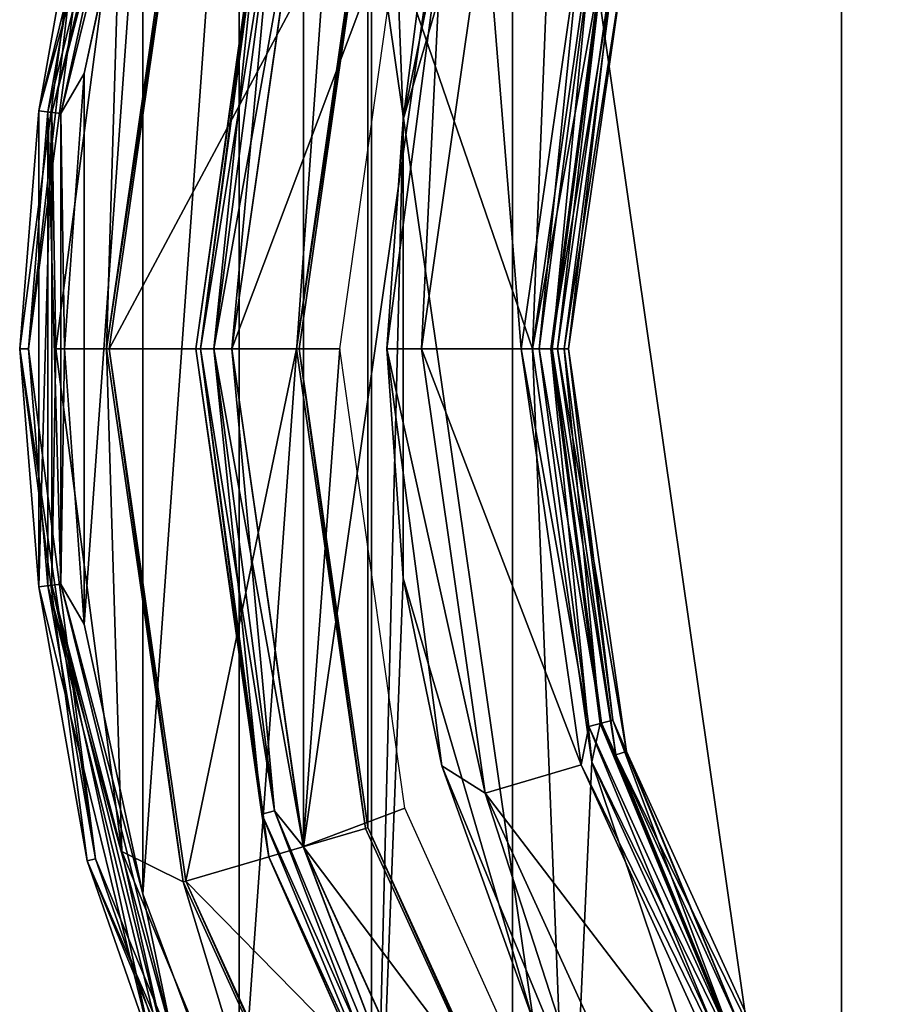
# Model space of a CAD drawing. Units: millimetres. Extents: x -302 to -31, y 48 to 103.
# Drawn here: x -302 to -289, y 66 to 80 of the extents above; entities that cross this region are included whole.
import ezdxf

# ---------------------------------------------------------------- set-up
doc = ezdxf.new("R2010")
doc.units = ezdxf.units.MM
doc.header["$LTSCALE"] = 33.374815
for name, color, linetype in [('458', 7, 'CONTINUOUS'), ('462', 7, 'CONTINUOUS'), ('463', 7, 'CONTINUOUS'), ('470', 7, 'CONTINUOUS'), ('471', 7, 'CONTINUOUS'), ('472', 7, 'CONTINUOUS'), ('473', 7, 'CONTINUOUS'), ('474', 7, 'CONTINUOUS'), ('891', 7, 'CONTINUOUS'), ('892', 7, 'CONTINUOUS'), ('893', 7, 'CONTINUOUS'), ('894', 7, 'CONTINUOUS'), ('895', 7, 'CONTINUOUS'), ('896', 7, 'CONTINUOUS'), ('897', 7, 'CONTINUOUS'), ('898', 7, 'CONTINUOUS'), ('899', 7, 'CONTINUOUS'), ('900', 7, 'CONTINUOUS'), ('902', 7, 'CONTINUOUS'), ('903', 7, 'CONTINUOUS'), ('904', 7, 'CONTINUOUS'), ('905', 7, 'CONTINUOUS'), ('907', 7, 'CONTINUOUS'), ('909', 7, 'CONTINUOUS'), ('911', 7, 'CONTINUOUS'), ('912', 7, 'CONTINUOUS'), ('913', 7, 'CONTINUOUS'), ('914', 7, 'CONTINUOUS')]:
    doc.layers.add(name, color=color, linetype=linetype)

msp = doc.modelspace()

# ---------------------------------------------------------------- linework, layer by layer
at = {"layer": '458', "linetype": 'Continuous'}
for points in [[(-298.655, 75.304, -349.8), (-296.257, 81.669, -349.8), (-297.664, 82.203, -349.8), (-298.655, 75.304, -349.8)], [(-297.155, 75.304, -349.8), (-296.257, 81.669, -349.8), (-298.655, 75.304, -349.8), (-297.155, 75.304, -349.8)], [(-297.664, 68.405, -349.8), (-297.155, 75.304, -349.8), (-298.655, 75.304, -349.8), (-297.664, 68.405, -349.8)], [(-296.256, 68.936, -349.8), (-297.155, 75.304, -349.8), (-297.664, 68.405, -349.8), (-296.256, 68.936, -349.8)], [(-293.545, 62.935, -349.8), (-296.256, 68.936, -349.8), (-297.664, 68.405, -349.8), (-293.545, 62.935, -349.8)], [(-294.768, 62.061, -349.8), (-293.545, 62.935, -349.8), (-297.664, 68.405, -349.8), (-294.768, 62.061, -349.8)]]:
    msp.add_3dface(points, dxfattribs=at)
at = {"layer": '462', "linetype": 'Continuous'}
for points in [[(-299.155, 75.304, -466.6), (-298.141, 68.257, -466.6), (-299.155, 75.304, -350.3), (-299.155, 75.304, -466.6)], [(-299.155, 75.304, -350.3), (-298.141, 68.257, -466.6), (-298.142, 68.261, -350.3), (-299.155, 75.304, -350.3)], [(-298.142, 68.261, -350.3), (-298.141, 68.257, -466.6), (-295.186, 61.788, -350.3), (-298.142, 68.261, -350.3)], [(-298.141, 68.257, -466.6), (-295.184, 61.784, -466.6), (-295.186, 61.788, -350.3), (-298.141, 68.257, -466.6)]]:
    msp.add_3dface(points, dxfattribs=at)
at = {"layer": '463', "linetype": 'Continuous'}
for points in [[(-298.141, 82.351, -466.6), (-299.155, 75.304, -466.6), (-298.142, 82.347, -350.3), (-298.141, 82.351, -466.6)], [(-299.155, 75.304, -466.6), (-299.155, 75.304, -350.3), (-298.142, 82.347, -350.3), (-299.155, 75.304, -466.6)]]:
    msp.add_3dface(points, dxfattribs=at)
at = {"layer": '470', "linetype": 'Continuous'}
for points in [[(-284.334, 97.589, -467.1), (-284.92, 75.304, -467.1), (-290.199, 93.819, -467.1), (-284.334, 97.589, -467.1)], [(-294.763, 88.553, -467.1), (-290.199, 93.819, -467.1), (-290.199, 56.789, -467.1), (-294.763, 88.553, -467.1)], [(-290.199, 93.819, -467.1), (-284.92, 75.304, -467.1), (-290.199, 56.789, -467.1), (-290.199, 93.819, -467.1)], [(-297.661, 82.211, -467.1), (-294.763, 88.553, -467.1), (-297.661, 68.397, -467.1), (-297.661, 82.211, -467.1)], [(-297.661, 68.397, -467.1), (-294.763, 88.553, -467.1), (-294.763, 62.054, -467.1), (-297.661, 68.397, -467.1)], [(-294.763, 62.054, -467.1), (-294.763, 88.553, -467.1), (-290.199, 56.789, -467.1), (-294.763, 62.054, -467.1)], [(-298.655, 75.304, -467.1), (-297.661, 82.211, -467.1), (-297.661, 68.397, -467.1), (-298.655, 75.304, -467.1)], [(-290.199, 56.789, -467.1), (-284.92, 75.304, -467.1), (-284.334, 53.019, -467.1), (-290.199, 56.789, -467.1)]]:
    msp.add_3dface(points, dxfattribs=at)
at = {"layer": '471', "linetype": 'Continuous'}
for points in [[(-298.141, 68.257, -466.6), (-299.155, 75.304, -466.6), (-298.239, 68.851, -466.85), (-298.141, 68.257, -466.6)], [(-298.239, 68.851, -466.85), (-299.155, 75.304, -466.6), (-299.088, 75.304, -466.85), (-298.239, 68.851, -466.85)], [(-298.239, 68.851, -466.85), (-299.088, 75.304, -466.85), (-298.062, 68.898, -467.033), (-298.239, 68.851, -466.85)], [(-298.062, 68.898, -467.033), (-299.088, 75.304, -466.85), (-298.905, 75.304, -467.033), (-298.062, 68.898, -467.033)], [(-298.655, 75.304, -467.1), (-297.661, 68.397, -467.1), (-298.905, 75.304, -467.033), (-298.655, 75.304, -467.1)], [(-297.661, 68.397, -467.1), (-298.062, 68.898, -467.033), (-298.905, 75.304, -467.033), (-297.661, 68.397, -467.1)], [(-295.589, 62.929, -467.033), (-298.239, 68.851, -466.85), (-298.062, 68.898, -467.033), (-295.589, 62.929, -467.033)], [(-295.748, 62.837, -466.85), (-298.141, 68.257, -466.6), (-298.239, 68.851, -466.85), (-295.748, 62.837, -466.85)], [(-295.748, 62.837, -466.85), (-298.239, 68.851, -466.85), (-295.589, 62.929, -467.033), (-295.748, 62.837, -466.85)], [(-297.661, 68.397, -467.1), (-295.589, 62.929, -467.033), (-298.062, 68.898, -467.033), (-297.661, 68.397, -467.1)], [(-297.661, 68.397, -467.1), (-294.763, 62.054, -467.1), (-295.589, 62.929, -467.033), (-297.661, 68.397, -467.1)], [(-295.184, 61.784, -466.6), (-298.141, 68.257, -466.6), (-295.748, 62.837, -466.85), (-295.184, 61.784, -466.6)]]:
    msp.add_3dface(points, dxfattribs=at)
at = {"layer": '472', "linetype": 'Continuous'}
for points in [[(-299.155, 75.304, -466.6), (-298.141, 82.351, -466.6), (-299.088, 75.304, -466.85), (-299.155, 75.304, -466.6)], [(-299.088, 75.304, -466.85), (-298.141, 82.351, -466.6), (-298.239, 81.757, -466.85), (-299.088, 75.304, -466.85)], [(-297.661, 82.211, -467.1), (-298.655, 75.304, -467.1), (-298.062, 81.71, -467.033), (-297.661, 82.211, -467.1)], [(-298.905, 75.304, -467.033), (-299.088, 75.304, -466.85), (-298.239, 81.757, -466.85), (-298.905, 75.304, -467.033)], [(-298.905, 75.304, -467.033), (-298.239, 81.757, -466.85), (-298.062, 81.71, -467.033), (-298.905, 75.304, -467.033)], [(-298.655, 75.304, -467.1), (-298.905, 75.304, -467.033), (-298.062, 81.71, -467.033), (-298.655, 75.304, -467.1)]]:
    msp.add_3dface(points, dxfattribs=at)
at = {"layer": '473', "linetype": 'Continuous'}
for points in [[(-298.142, 82.347, -350.3), (-299.155, 75.304, -350.3), (-298.238, 81.757, -350.05), (-298.142, 82.347, -350.3)], [(-298.655, 75.304, -349.8), (-297.664, 82.203, -349.8), (-298.905, 75.304, -349.867), (-298.655, 75.304, -349.8)], [(-297.664, 82.203, -349.8), (-298.061, 81.71, -349.867), (-298.905, 75.304, -349.867), (-297.664, 82.203, -349.8)], [(-298.238, 81.757, -350.05), (-299.155, 75.304, -350.3), (-299.088, 75.304, -350.05), (-298.238, 81.757, -350.05)], [(-298.238, 81.757, -350.05), (-299.088, 75.304, -350.05), (-298.061, 81.71, -349.867), (-298.238, 81.757, -350.05)], [(-298.061, 81.71, -349.867), (-299.088, 75.304, -350.05), (-298.905, 75.304, -349.867), (-298.061, 81.71, -349.867)]]:
    msp.add_3dface(points, dxfattribs=at)
at = {"layer": '474', "linetype": 'Continuous'}
for points in [[(-299.155, 75.304, -350.3), (-298.142, 68.261, -350.3), (-299.088, 75.304, -350.05), (-299.155, 75.304, -350.3)], [(-299.088, 75.304, -350.05), (-298.142, 68.261, -350.3), (-298.238, 68.851, -350.05), (-299.088, 75.304, -350.05)], [(-298.905, 75.304, -349.867), (-299.088, 75.304, -350.05), (-298.238, 68.851, -350.05), (-298.905, 75.304, -349.867)], [(-298.655, 75.304, -349.8), (-298.905, 75.304, -349.867), (-298.061, 68.898, -349.867), (-298.655, 75.304, -349.8)], [(-298.905, 75.304, -349.867), (-298.238, 68.851, -350.05), (-298.061, 68.898, -349.867), (-298.905, 75.304, -349.867)], [(-297.664, 68.405, -349.8), (-298.655, 75.304, -349.8), (-298.061, 68.898, -349.867), (-297.664, 68.405, -349.8)], [(-298.238, 68.851, -350.05), (-295.748, 62.837, -350.05), (-298.061, 68.898, -349.867), (-298.238, 68.851, -350.05)], [(-298.238, 68.851, -350.05), (-298.142, 68.261, -350.3), (-295.748, 62.837, -350.05), (-298.238, 68.851, -350.05)], [(-297.664, 68.405, -349.8), (-298.061, 68.898, -349.867), (-295.589, 62.929, -349.867), (-297.664, 68.405, -349.8)], [(-298.061, 68.898, -349.867), (-295.748, 62.837, -350.05), (-295.589, 62.929, -349.867), (-298.061, 68.898, -349.867)], [(-294.768, 62.061, -349.8), (-297.664, 68.405, -349.8), (-295.589, 62.929, -349.867), (-294.768, 62.061, -349.8)], [(-298.142, 68.261, -350.3), (-295.186, 61.788, -350.3), (-295.748, 62.837, -350.05), (-298.142, 68.261, -350.3)]]:
    msp.add_3dface(points, dxfattribs=at)
at = {"layer": '891', "linetype": 'Continuous'}
for points in [[(-293.979, 88.044, -341.8), (-296.766, 81.943, -341.8), (-294.482, 75.304, -341.8), (-293.979, 88.044, -341.8)], [(-293.979, 88.044, -341.8), (-294.482, 75.304, -341.8), (-293.659, 81.03, -341.8), (-293.979, 88.044, -341.8)], [(-300.39, 75.304, -341.8), (-299.327, 82.694, -341.8), (-300.178, 82.276, -341.8), (-300.39, 75.304, -341.8)], [(-301.096, 75.304, -341.8), (-300.39, 75.304, -341.8), (-300.178, 82.276, -341.8), (-301.096, 75.304, -341.8)], [(-296.766, 81.943, -341.8), (-297.72, 75.304, -341.8), (-296.766, 68.665, -341.8), (-296.766, 81.943, -341.8)], [(-293.979, 62.564, -341.8), (-296.766, 81.943, -341.8), (-296.766, 68.665, -341.8), (-293.979, 62.564, -341.8)], [(-296.766, 81.943, -341.8), (-293.979, 62.564, -341.8), (-294.482, 75.304, -341.8), (-296.766, 81.943, -341.8)], [(-300.178, 68.332, -341.8), (-300.39, 75.304, -341.8), (-301.096, 75.304, -341.8), (-300.178, 68.332, -341.8)], [(-299.327, 67.913, -341.8), (-300.39, 75.304, -341.8), (-300.178, 68.332, -341.8), (-299.327, 67.913, -341.8)], [(-294.482, 75.304, -341.8), (-293.979, 62.564, -341.8), (-293.659, 69.577, -341.8), (-294.482, 75.304, -341.8)], [(-293.979, 62.564, -341.8), (-289.587, 57.495, -341.8), (-293.659, 69.577, -341.8), (-293.979, 62.564, -341.8)], [(-293.659, 69.577, -341.8), (-289.587, 57.495, -341.8), (-291.256, 64.314, -341.8), (-293.659, 69.577, -341.8)], [(-297.487, 61.834, -341.8), (-299.327, 67.913, -341.8), (-300.178, 68.332, -341.8), (-297.487, 61.834, -341.8)], [(-296.226, 61.121, -341.8), (-299.327, 67.913, -341.8), (-297.487, 61.834, -341.8), (-296.226, 61.121, -341.8)]]:
    msp.add_3dface(points, dxfattribs=at)
at = {"layer": '892', "linetype": 'Continuous'}
for points in [[(-293.982, 75.304, -342.309), (-293.179, 69.718, -342.309), (-294.139, 75.304, -351.309), (-293.982, 75.304, -342.309)], [(-294.139, 75.304, -351.309), (-293.179, 69.718, -342.309), (-293.33, 69.674, -351.309), (-294.139, 75.304, -351.309)], [(-293.179, 69.718, -342.309), (-290.835, 64.584, -342.309), (-293.33, 69.674, -351.309), (-293.179, 69.718, -342.309)], [(-293.33, 69.674, -351.309), (-290.835, 64.584, -342.309), (-290.967, 64.499, -351.309), (-293.33, 69.674, -351.309)]]:
    msp.add_3dface(points, dxfattribs=at)
at = {"layer": '893', "linetype": 'Continuous'}
for points in [[(-293.982, 75.304, -342.309), (-294.139, 75.304, -351.309), (-293.33, 80.934, -351.309), (-293.982, 75.304, -342.309)], [(-293.179, 80.89, -342.309), (-293.982, 75.304, -342.309), (-293.33, 80.934, -351.309), (-293.179, 80.89, -342.309)]]:
    msp.add_3dface(points, dxfattribs=at)
at = {"layer": '894', "linetype": 'Continuous'}
for points in [[(-300.39, 75.304, -341.8), (-299.327, 67.913, -341.8), (-300.355, 75.304, -343.8), (-300.39, 75.304, -341.8)], [(-300.355, 75.304, -343.8), (-299.327, 67.913, -341.8), (-299.294, 67.922, -343.8), (-300.355, 75.304, -343.8)], [(-299.327, 67.913, -341.8), (-296.226, 61.121, -341.8), (-299.294, 67.922, -343.8), (-299.327, 67.913, -341.8)], [(-299.294, 67.922, -343.8), (-296.226, 61.121, -341.8), (-296.196, 61.139, -343.8), (-299.294, 67.922, -343.8)]]:
    msp.add_3dface(points, dxfattribs=at)
at = {"layer": '895', "linetype": 'Continuous'}
for points in [[(-296.799, 68.654, -343.8), (-297.72, 75.304, -341.8), (-297.755, 75.304, -343.8), (-296.799, 68.654, -343.8)], [(-296.766, 68.665, -341.8), (-297.72, 75.304, -341.8), (-296.799, 68.654, -343.8), (-296.766, 68.665, -341.8)], [(-294.008, 62.544, -343.8), (-296.766, 68.665, -341.8), (-296.799, 68.654, -343.8), (-294.008, 62.544, -343.8)], [(-293.979, 62.564, -341.8), (-296.766, 68.665, -341.8), (-294.008, 62.544, -343.8), (-293.979, 62.564, -341.8)]]:
    msp.add_3dface(points, dxfattribs=at)
at = {"layer": '896', "linetype": 'Continuous'}
for points in [[(-300.355, 75.304, -343.8), (-296.799, 81.954, -343.8), (-299.294, 82.685, -343.8), (-300.355, 75.304, -343.8)], [(-300.355, 75.304, -343.8), (-297.755, 75.304, -343.8), (-296.799, 81.954, -343.8), (-300.355, 75.304, -343.8)], [(-300.355, 75.304, -343.8), (-299.294, 67.922, -343.8), (-297.755, 75.304, -343.8), (-300.355, 75.304, -343.8)], [(-299.294, 67.922, -343.8), (-296.799, 68.654, -343.8), (-297.755, 75.304, -343.8), (-299.294, 67.922, -343.8)], [(-299.294, 67.922, -343.8), (-294.008, 62.544, -343.8), (-296.799, 68.654, -343.8), (-299.294, 67.922, -343.8)], [(-299.294, 67.922, -343.8), (-296.196, 61.139, -343.8), (-294.008, 62.544, -343.8), (-299.294, 67.922, -343.8)]]:
    msp.add_3dface(points, dxfattribs=at)
at = {"layer": '897', "linetype": 'Continuous'}
for points in [[(-299.327, 82.694, -341.8), (-300.39, 75.304, -341.8), (-299.294, 82.685, -343.8), (-299.327, 82.694, -341.8)], [(-300.39, 75.304, -341.8), (-300.355, 75.304, -343.8), (-299.294, 82.685, -343.8), (-300.39, 75.304, -341.8)]]:
    msp.add_3dface(points, dxfattribs=at)
at = {"layer": '898', "linetype": 'Continuous'}
for points in [[(-297.755, 75.304, -343.8), (-296.766, 81.943, -341.8), (-296.799, 81.954, -343.8), (-297.755, 75.304, -343.8)], [(-297.72, 75.304, -341.8), (-296.766, 81.943, -341.8), (-297.755, 75.304, -343.8), (-297.72, 75.304, -341.8)]]:
    msp.add_3dface(points, dxfattribs=at)
at = {"layer": '899', "linetype": 'Continuous'}
for points in [[(-294.423, 92.867, -349.8), (-296.277, 78.484, -349.8), (-296.716, 89.804, -349.8), (-294.423, 92.867, -349.8)], [(-294.485, 84.588, -349.8), (-296.277, 78.484, -349.8), (-294.423, 92.867, -349.8), (-294.485, 84.588, -349.8)], [(-298.55, 86.445, -349.8), (-296.716, 89.804, -349.8), (-298.55, 64.162, -349.8), (-298.55, 86.445, -349.8)], [(-298.55, 64.162, -349.8), (-296.716, 89.804, -349.8), (-296.716, 60.804, -349.8), (-298.55, 64.162, -349.8)], [(-296.716, 89.804, -349.8), (-296.277, 78.484, -349.8), (-296.716, 60.804, -349.8), (-296.716, 89.804, -349.8)], [(-299.887, 82.86, -349.8), (-298.55, 86.445, -349.8), (-299.887, 67.748, -349.8), (-299.887, 82.86, -349.8)], [(-299.887, 67.748, -349.8), (-298.55, 86.445, -349.8), (-298.55, 64.162, -349.8), (-299.887, 67.748, -349.8)], [(-300.701, 79.121, -349.8), (-299.887, 82.86, -349.8), (-300.701, 71.487, -349.8), (-300.701, 79.121, -349.8)], [(-300.701, 71.487, -349.8), (-299.887, 82.86, -349.8), (-299.887, 67.748, -349.8), (-300.701, 71.487, -349.8)], [(-300.974, 75.304, -349.8), (-300.701, 79.121, -349.8), (-300.701, 71.487, -349.8), (-300.974, 75.304, -349.8)], [(-296.277, 78.484, -349.8), (-296.277, 72.123, -349.8), (-296.716, 60.804, -349.8), (-296.277, 78.484, -349.8)], [(-296.277, 72.123, -349.8), (-294.485, 66.02, -349.8), (-296.716, 60.804, -349.8), (-296.277, 72.123, -349.8)]]:
    msp.add_3dface(points, dxfattribs=at)
at = {"layer": '900', "linetype": 'Continuous'}
for points in [[(-296.277, 78.484, -349.8), (-294.485, 84.588, -349.8), (-295.743, 81.088, -351.327), (-296.277, 78.484, -349.8)], [(-296.505, 75.304, -351.327), (-296.277, 78.484, -349.8), (-295.743, 81.088, -351.327), (-296.505, 75.304, -351.327)], [(-296.277, 72.123, -349.8), (-296.277, 78.484, -349.8), (-296.505, 75.304, -351.327), (-296.277, 72.123, -349.8)], [(-295.743, 69.519, -351.327), (-296.277, 72.123, -349.8), (-296.505, 75.304, -351.327), (-295.743, 69.519, -351.327)], [(-294.485, 66.02, -349.8), (-296.277, 72.123, -349.8), (-295.743, 69.519, -351.327), (-294.485, 66.02, -349.8)], [(-293.511, 64.129, -351.327), (-294.485, 66.02, -349.8), (-295.743, 69.519, -351.327), (-293.511, 64.129, -351.327)]]:
    msp.add_3dface(points, dxfattribs=at)
at = {"layer": '902', "linetype": 'Continuous'}
for points in [[(-296.024, 75.304, -351.8), (-295.743, 81.088, -351.327), (-295.138, 81.465, -351.8), (-296.024, 75.304, -351.8)], [(-296.505, 75.304, -351.327), (-295.743, 81.088, -351.327), (-296.024, 75.304, -351.8), (-296.505, 75.304, -351.327)]]:
    msp.add_3dface(points, dxfattribs=at)
at = {"layer": '903', "linetype": 'Continuous'}
for points in [[(-295.743, 69.519, -351.327), (-296.505, 75.304, -351.327), (-295.138, 69.143, -351.8), (-295.743, 69.519, -351.327)], [(-296.505, 75.304, -351.327), (-296.024, 75.304, -351.8), (-295.138, 69.143, -351.8), (-296.505, 75.304, -351.327)], [(-293.511, 64.129, -351.327), (-295.743, 69.519, -351.327), (-295.138, 69.143, -351.8), (-293.511, 64.129, -351.327)], [(-292.552, 63.481, -351.8), (-293.511, 64.129, -351.327), (-295.138, 69.143, -351.8), (-292.552, 63.481, -351.8)]]:
    msp.add_3dface(points, dxfattribs=at)
at = {"layer": '904', "linetype": 'Continuous'}
for points in [[(-296.024, 75.304, -351.8), (-295.138, 81.465, -351.8), (-294.639, 75.304, -351.8), (-296.024, 75.304, -351.8)], [(-294.639, 75.304, -351.8), (-295.138, 81.465, -351.8), (-293.81, 81.075, -351.8), (-294.639, 75.304, -351.8)], [(-295.138, 69.143, -351.8), (-296.024, 75.304, -351.8), (-293.81, 69.533, -351.8), (-295.138, 69.143, -351.8)], [(-293.81, 69.533, -351.8), (-296.024, 75.304, -351.8), (-294.639, 75.304, -351.8), (-293.81, 69.533, -351.8)], [(-291.388, 64.23, -351.8), (-295.138, 69.143, -351.8), (-293.81, 69.533, -351.8), (-291.388, 64.23, -351.8)], [(-292.552, 63.481, -351.8), (-295.138, 69.143, -351.8), (-291.388, 64.23, -351.8), (-292.552, 63.481, -351.8)]]:
    msp.add_3dface(points, dxfattribs=at)
at = {"layer": '905', "linetype": 'Continuous'}
for points in [[(-300.661, 82.406, -342.309), (-301.474, 75.304, -349.309), (-301.596, 75.304, -342.309), (-300.661, 82.406, -342.309)], [(-300.543, 82.375, -349.309), (-301.474, 75.304, -349.309), (-300.661, 82.406, -342.309), (-300.543, 82.375, -349.309)], [(-301.474, 75.304, -349.309), (-300.543, 68.233, -349.309), (-301.596, 75.304, -342.309), (-301.474, 75.304, -349.309)], [(-301.596, 75.304, -342.309), (-300.543, 68.233, -349.309), (-300.661, 68.202, -342.309), (-301.596, 75.304, -342.309)], [(-300.543, 68.233, -349.309), (-297.814, 61.644, -349.309), (-300.661, 68.202, -342.309), (-300.543, 68.233, -349.309)], [(-300.661, 68.202, -342.309), (-297.814, 61.644, -349.309), (-297.92, 61.583, -342.309), (-300.661, 68.202, -342.309)]]:
    msp.add_3dface(points, dxfattribs=at)
at = {"layer": '907', "linetype": 'Continuous'}
for points in [[(-300.543, 82.375, -349.309), (-299.633, 84.967, -349.555), (-301.206, 78.588, -349.555), (-300.543, 82.375, -349.309)], [(-299.633, 84.967, -349.555), (-301.024, 78.566, -349.734), (-301.206, 78.588, -349.555), (-299.633, 84.967, -349.555)], [(-299.463, 84.902, -349.734), (-301.024, 78.566, -349.734), (-299.633, 84.967, -349.555), (-299.463, 84.902, -349.734)], [(-299.463, 84.902, -349.734), (-300.701, 79.121, -349.8), (-301.024, 78.566, -349.734), (-299.463, 84.902, -349.734)], [(-299.887, 82.86, -349.8), (-300.701, 79.121, -349.8), (-299.463, 84.902, -349.734), (-299.887, 82.86, -349.8)], [(-301.474, 75.304, -349.309), (-300.543, 82.375, -349.309), (-301.206, 78.588, -349.555), (-301.474, 75.304, -349.309)], [(-300.701, 79.121, -349.8), (-300.974, 75.304, -349.8), (-301.024, 78.566, -349.734), (-300.701, 79.121, -349.8)], [(-301.474, 75.304, -349.309), (-301.206, 78.588, -349.555), (-301.206, 72.019, -349.555), (-301.474, 75.304, -349.309)], [(-301.024, 78.566, -349.734), (-301.024, 72.041, -349.734), (-301.206, 78.588, -349.555), (-301.024, 78.566, -349.734)], [(-301.206, 78.588, -349.555), (-301.024, 72.041, -349.734), (-301.206, 72.019, -349.555), (-301.206, 78.588, -349.555)], [(-301.024, 78.566, -349.734), (-300.974, 75.304, -349.8), (-301.024, 72.041, -349.734), (-301.024, 78.566, -349.734)], [(-300.543, 68.233, -349.309), (-301.474, 75.304, -349.309), (-301.206, 72.019, -349.555), (-300.543, 68.233, -349.309)], [(-300.974, 75.304, -349.8), (-300.701, 71.487, -349.8), (-301.024, 72.041, -349.734), (-300.974, 75.304, -349.8)], [(-301.024, 72.041, -349.734), (-299.463, 65.706, -349.734), (-301.206, 72.019, -349.555), (-301.024, 72.041, -349.734)], [(-300.543, 68.233, -349.309), (-301.206, 72.019, -349.555), (-299.633, 65.641, -349.555), (-300.543, 68.233, -349.309)], [(-301.206, 72.019, -349.555), (-299.463, 65.706, -349.734), (-299.633, 65.641, -349.555), (-301.206, 72.019, -349.555)], [(-300.701, 71.487, -349.8), (-299.887, 67.748, -349.8), (-301.024, 72.041, -349.734), (-300.701, 71.487, -349.8)], [(-301.024, 72.041, -349.734), (-299.887, 67.748, -349.8), (-299.463, 65.706, -349.734), (-301.024, 72.041, -349.734)], [(-297.814, 61.644, -349.309), (-300.543, 68.233, -349.309), (-299.633, 65.641, -349.555), (-297.814, 61.644, -349.309)], [(-299.887, 67.748, -349.8), (-298.55, 64.162, -349.8), (-299.463, 65.706, -349.734), (-299.887, 67.748, -349.8)]]:
    msp.add_3dface(points, dxfattribs=at)
at = {"layer": '909', "linetype": 'Continuous'}
for points in [[(-300.661, 82.406, -342.309), (-301.332, 78.604, -342.055), (-299.753, 85.012, -342.055), (-300.661, 82.406, -342.309)], [(-301.332, 78.604, -342.055), (-299.581, 84.947, -341.868), (-299.753, 85.012, -342.055), (-301.332, 78.604, -342.055)], [(-301.15, 78.582, -341.868), (-299.581, 84.947, -341.868), (-301.332, 78.604, -342.055), (-301.15, 78.582, -341.868)], [(-301.15, 78.582, -341.868), (-300.178, 82.276, -341.8), (-299.581, 84.947, -341.868), (-301.15, 78.582, -341.868)], [(-300.661, 82.406, -342.309), (-301.596, 75.304, -342.309), (-301.332, 78.604, -342.055), (-300.661, 82.406, -342.309)], [(-301.096, 75.304, -341.8), (-300.178, 82.276, -341.8), (-301.15, 78.582, -341.868), (-301.096, 75.304, -341.8)], [(-301.596, 75.304, -342.309), (-301.332, 72.004, -342.055), (-301.332, 78.604, -342.055), (-301.596, 75.304, -342.309)], [(-301.332, 72.004, -342.055), (-301.15, 78.582, -341.868), (-301.332, 78.604, -342.055), (-301.332, 72.004, -342.055)], [(-301.15, 72.026, -341.868), (-301.15, 78.582, -341.868), (-301.332, 72.004, -342.055), (-301.15, 72.026, -341.868)], [(-301.15, 72.026, -341.868), (-301.096, 75.304, -341.8), (-301.15, 78.582, -341.868), (-301.15, 72.026, -341.868)], [(-301.596, 75.304, -342.309), (-300.661, 68.202, -342.309), (-301.332, 72.004, -342.055), (-301.596, 75.304, -342.309)], [(-300.178, 68.332, -341.8), (-301.096, 75.304, -341.8), (-301.15, 72.026, -341.868), (-300.178, 68.332, -341.8)], [(-299.753, 65.596, -342.055), (-301.15, 72.026, -341.868), (-301.332, 72.004, -342.055), (-299.753, 65.596, -342.055)], [(-300.661, 68.202, -342.309), (-299.753, 65.596, -342.055), (-301.332, 72.004, -342.055), (-300.661, 68.202, -342.309)], [(-299.581, 65.661, -341.868), (-300.178, 68.332, -341.8), (-301.15, 72.026, -341.868), (-299.581, 65.661, -341.868)], [(-299.581, 65.661, -341.868), (-301.15, 72.026, -341.868), (-299.753, 65.596, -342.055), (-299.581, 65.661, -341.868)], [(-297.487, 61.834, -341.8), (-300.178, 68.332, -341.8), (-299.581, 65.661, -341.868), (-297.487, 61.834, -341.8)], [(-300.661, 68.202, -342.309), (-297.92, 61.583, -342.309), (-299.753, 65.596, -342.055), (-300.661, 68.202, -342.309)]]:
    msp.add_3dface(points, dxfattribs=at)
at = {"layer": '911', "linetype": 'Continuous'}
for points in [[(-294.639, 75.304, -351.8), (-293.81, 81.075, -351.8), (-294.392, 75.304, -351.735), (-294.639, 75.304, -351.8)], [(-293.81, 81.075, -351.8), (-293.703, 80.542, -351.735), (-294.392, 75.304, -351.735), (-293.81, 81.075, -351.8)], [(-293.33, 80.934, -351.309), (-294.139, 75.304, -351.309), (-293.526, 80.494, -351.555), (-293.33, 80.934, -351.309)], [(-293.703, 80.542, -351.735), (-294.209, 75.304, -351.555), (-294.392, 75.304, -351.735), (-293.703, 80.542, -351.735)], [(-293.526, 80.494, -351.555), (-294.209, 75.304, -351.555), (-293.703, 80.542, -351.735), (-293.526, 80.494, -351.555)], [(-293.526, 80.494, -351.555), (-294.139, 75.304, -351.309), (-294.209, 75.304, -351.555), (-293.526, 80.494, -351.555)]]:
    msp.add_3dface(points, dxfattribs=at)
at = {"layer": '912', "linetype": 'Continuous'}
for points in [[(-293.81, 69.533, -351.8), (-294.639, 75.304, -351.8), (-293.703, 70.066, -351.735), (-293.81, 69.533, -351.8)], [(-294.639, 75.304, -351.8), (-294.392, 75.304, -351.735), (-293.703, 70.066, -351.735), (-294.639, 75.304, -351.8)], [(-294.392, 75.304, -351.735), (-294.209, 75.304, -351.555), (-293.526, 70.113, -351.555), (-294.392, 75.304, -351.735)], [(-294.392, 75.304, -351.735), (-293.526, 70.113, -351.555), (-293.703, 70.066, -351.735), (-294.392, 75.304, -351.735)], [(-294.139, 75.304, -351.309), (-293.33, 69.674, -351.309), (-294.209, 75.304, -351.555), (-294.139, 75.304, -351.309)], [(-294.209, 75.304, -351.555), (-293.33, 69.674, -351.309), (-293.526, 70.113, -351.555), (-294.209, 75.304, -351.555)], [(-293.81, 69.533, -351.8), (-293.703, 70.066, -351.735), (-291.681, 65.185, -351.735), (-293.81, 69.533, -351.8)], [(-293.526, 70.113, -351.555), (-291.523, 65.277, -351.555), (-293.703, 70.066, -351.735), (-293.526, 70.113, -351.555)], [(-293.703, 70.066, -351.735), (-291.523, 65.277, -351.555), (-291.681, 65.185, -351.735), (-293.703, 70.066, -351.735)], [(-293.526, 70.113, -351.555), (-293.33, 69.674, -351.309), (-291.523, 65.277, -351.555), (-293.526, 70.113, -351.555)], [(-293.33, 69.674, -351.309), (-290.967, 64.499, -351.309), (-291.523, 65.277, -351.555), (-293.33, 69.674, -351.309)], [(-291.388, 64.23, -351.8), (-293.81, 69.533, -351.8), (-291.681, 65.185, -351.735), (-291.388, 64.23, -351.8)]]:
    msp.add_3dface(points, dxfattribs=at)
at = {"layer": '913', "linetype": 'Continuous'}
for points in [[(-293.659, 81.03, -341.8), (-294.482, 75.304, -341.8), (-293.546, 80.5, -341.868), (-293.659, 81.03, -341.8)], [(-293.982, 75.304, -342.309), (-293.179, 80.89, -342.309), (-294.046, 75.304, -342.055), (-293.982, 75.304, -342.309)], [(-294.046, 75.304, -342.055), (-293.179, 80.89, -342.309), (-293.368, 80.452, -342.055), (-294.046, 75.304, -342.055)], [(-294.482, 75.304, -341.8), (-294.23, 75.304, -341.868), (-293.546, 80.5, -341.868), (-294.482, 75.304, -341.8)], [(-294.23, 75.304, -341.868), (-293.368, 80.452, -342.055), (-293.546, 80.5, -341.868), (-294.23, 75.304, -341.868)], [(-294.046, 75.304, -342.055), (-293.368, 80.452, -342.055), (-294.23, 75.304, -341.868), (-294.046, 75.304, -342.055)]]:
    msp.add_3dface(points, dxfattribs=at)
at = {"layer": '914', "linetype": 'Continuous'}
for points in [[(-294.482, 75.304, -341.8), (-293.659, 69.577, -341.8), (-294.23, 75.304, -341.868), (-294.482, 75.304, -341.8)], [(-294.23, 75.304, -341.868), (-293.659, 69.577, -341.8), (-293.546, 70.108, -341.868), (-294.23, 75.304, -341.868)], [(-294.046, 75.304, -342.055), (-294.23, 75.304, -341.868), (-293.546, 70.108, -341.868), (-294.046, 75.304, -342.055)], [(-293.982, 75.304, -342.309), (-294.046, 75.304, -342.055), (-293.368, 70.156, -342.055), (-293.982, 75.304, -342.309)], [(-293.368, 70.156, -342.055), (-294.046, 75.304, -342.055), (-293.546, 70.108, -341.868), (-293.368, 70.156, -342.055)], [(-293.179, 69.718, -342.309), (-293.982, 75.304, -342.309), (-293.368, 70.156, -342.055), (-293.179, 69.718, -342.309)], [(-293.659, 69.577, -341.8), (-291.54, 65.266, -341.868), (-293.546, 70.108, -341.868), (-293.659, 69.577, -341.8)], [(-291.54, 65.266, -341.868), (-293.368, 70.156, -342.055), (-293.546, 70.108, -341.868), (-291.54, 65.266, -341.868)], [(-291.381, 65.358, -342.055), (-293.179, 69.718, -342.309), (-293.368, 70.156, -342.055), (-291.381, 65.358, -342.055)], [(-291.381, 65.358, -342.055), (-293.368, 70.156, -342.055), (-291.54, 65.266, -341.868), (-291.381, 65.358, -342.055)], [(-290.835, 64.584, -342.309), (-293.179, 69.718, -342.309), (-291.381, 65.358, -342.055), (-290.835, 64.584, -342.309)], [(-293.659, 69.577, -341.8), (-291.256, 64.314, -341.8), (-291.54, 65.266, -341.868), (-293.659, 69.577, -341.8)]]:
    msp.add_3dface(points, dxfattribs=at)

doc.saveas('drawing.dxf')
